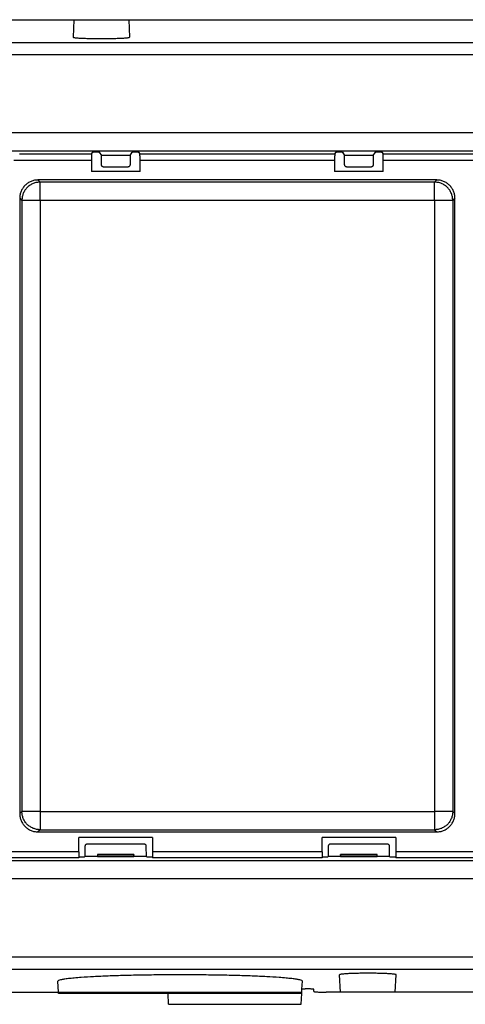
# Model space of a CAD drawing. Units: inches. Extents: x -22.8 to 22, y -5 to 23.4.
# Drawn here: x 13.1 to 16.7, y 0.5 to 8.6 of the extents above; entities that cross this region are included whole.
import ezdxf

# ---------------------------------------------------------------- set-up
doc = ezdxf.new("R2010")
doc.units = ezdxf.units.IN
doc.header["$MEASUREMENT"] = 0

# ---------------------------------------------------------------- blocks, each defined once
blk = doc.blocks.new('MDU__7', base_point=(7.6244, 0.5365))
at = {"color": 7, "linetype": 'Continuous'}
for p, q in [((12.9886, 8.6365), (13.4991, 8.6365)), ((13.4991, 8.6365), (13.4916, 8.4933)), ((13.4991, 8.6365), (13.9491, 8.6365)), ((13.9491, 8.6365), (13.9566, 8.4933)), ((13.9491, 8.6365), (17.4156, 8.6365)), ((13.6436, 7.5316), (13.6542, 7.5475)), ((13.6809, 7.5487), (13.6792, 7.5487)), ((13.7059, 7.5475), (13.7242, 7.52)), ((13.9599, 7.52), (13.9782, 7.5475)), ((14.0049, 7.5487), (14.0032, 7.5487)), ((14.0299, 7.5475), (14.0405, 7.5316)), ((15.6436, 7.5316), (15.6542, 7.5475)), ((15.6809, 7.5487), (15.6792, 7.5487)), ((15.7059, 7.5475), (15.7242, 7.52)), ((15.9599, 7.52), (15.9782, 7.5475)), ((16.0049, 7.5487), (16.0032, 7.5487)), ((16.0299, 7.5475), (16.0405, 7.5316)), ((13.642, 7.4816), (13.642, 7.3864)), ((13.7245, 7.4438), (13.7242, 7.52)), ((13.9599, 7.52), (13.7242, 7.52)), ((13.9599, 7.52), (13.9597, 7.4438)), ((14.0422, 7.3864), (14.0422, 7.4816)), ((15.642, 7.4816), (15.642, 7.3864)), ((15.9599, 7.52), (15.7242, 7.52)), ((15.7245, 7.4438), (15.7242, 7.52)), ((15.9599, 7.52), (15.9597, 7.4438)), ((16.0422, 7.3864), (16.0422, 7.4816)), ((14.0422, 7.3864), (13.642, 7.3864)), ((13.94, 7.4243), (13.7441, 7.4243)), ((16.0422, 7.3864), (15.642, 7.3864)), ((15.94, 7.4243), (15.7441, 7.4243)), ((16.4811, 7.3179), (13.203, 7.3179)), ((13.0531, 7.168), (13.0531, 2.1049)), ((16.631, 2.1049), (16.631, 7.168)), ((13.203, 1.955), (16.4811, 1.955)), ((13.5388, 1.7913), (13.5388, 1.9092)), ((14.144, 1.9092), (13.5388, 1.9092)), ((14.144, 1.9092), (14.144, 1.7913)), ((15.5388, 1.7913), (15.5388, 1.9092)), ((16.144, 1.9092), (15.5388, 1.9092)), ((16.144, 1.9092), (16.144, 1.7913)), ((13.5388, 1.7913), (13.5388, 1.7491)), ((13.589, 1.8354), (13.5888, 1.7528)), ((14.0743, 1.8548), (13.6085, 1.8548)), ((14.0941, 1.7528), (14.0938, 1.8354)), ((14.144, 1.7913), (14.144, 1.7491)), ((15.5388, 1.7913), (15.5388, 1.7491)), ((15.589, 1.8354), (15.5888, 1.7528)), ((16.0743, 1.8548), (15.6085, 1.8548)), ((16.0941, 1.7528), (16.0938, 1.8354)), ((16.144, 1.7913), (16.144, 1.7491)), ((13.5388, 1.7491), (13.5863, 1.7491)), ((13.5388, 1.7491), (13.5388, 1.7414)), ((13.5888, 1.7528), (13.5863, 1.7491)), ((13.6914, 1.7528), (13.5888, 1.7528)), ((13.6914, 1.7679), (13.6914, 1.7641)), ((13.9914, 1.7679), (13.6914, 1.7679)), ((13.6914, 1.7641), (13.6914, 1.7528)), ((13.9914, 1.7641), (13.6914, 1.7641)), ((13.6914, 1.7528), (13.6914, 1.7491)), ((13.9914, 1.7491), (13.6914, 1.7491)), ((13.9914, 1.7679), (13.9914, 1.7641)), ((13.9914, 1.7528), (13.9914, 1.7641)), ((14.0941, 1.7528), (13.9914, 1.7528)), ((13.9914, 1.7491), (13.9914, 1.7528)), ((14.0966, 1.7491), (14.0941, 1.7528)), ((14.0966, 1.7491), (14.144, 1.7491)), ((14.144, 1.7491), (14.144, 1.7414)), ((15.5388, 1.7491), (15.5388, 1.7414)), ((15.5388, 1.7491), (15.5863, 1.7491)), ((15.5888, 1.7528), (15.5863, 1.7491)), ((15.6914, 1.7528), (15.5888, 1.7528)), ((15.9914, 1.7679), (15.6914, 1.7679)), ((15.6914, 1.7641), (15.6914, 1.7679)), ((15.6914, 1.7641), (15.6914, 1.7528)), ((15.9914, 1.7641), (15.6914, 1.7641)), ((15.6914, 1.7528), (15.6914, 1.7491)), ((15.9914, 1.7491), (15.6914, 1.7491)), ((15.9914, 1.7641), (15.9914, 1.7679)), ((15.9914, 1.7528), (15.9914, 1.7641)), ((16.0941, 1.7528), (15.9914, 1.7528)), ((15.9914, 1.7491), (15.9914, 1.7528)), ((16.0966, 1.7491), (16.0941, 1.7528)), ((16.0966, 1.7491), (16.144, 1.7491)), ((16.144, 1.7491), (16.144, 1.7414)), ((15.6906, 0.6365), (15.6831, 0.7797)), ((16.1406, 0.6365), (16.1482, 0.7797)), ((13.3719, 0.6365), (13.3672, 0.7261)), ((15.3719, 0.6365), (15.3731, 0.6603)), ((15.3731, 0.6603), (15.3766, 0.7261)), ((15.4268, 0.6626), (15.4182, 0.6626)), ((15.4719, 0.6417), (15.4709, 0.6607)), ((15.4719, 0.6603), (15.4719, 0.6603)), ((15.4719, 0.6417), (15.4719, 0.6603)), ((9.4189, 0.6365), (13.3719, 0.6365)), ((13.3724, 0.6265), (13.3719, 0.6365)), ((13.3719, 0.6365), (13.5916, 0.6365)), ((13.5916, 0.6265), (13.3724, 0.6265)), ((13.5916, 0.6365), (13.5916, 0.6265)), ((13.5916, 0.6365), (13.6166, 0.6365)), ((13.6166, 0.6265), (13.5916, 0.6265)), ((13.6166, 0.6365), (13.6166, 0.6265)), ((13.6166, 0.6365), (13.6416, 0.6365)), ((13.6416, 0.6265), (13.6166, 0.6265)), ((13.6416, 0.6365), (13.6416, 0.6265)), ((13.6416, 0.6365), (13.6691, 0.6365)), ((13.6691, 0.6265), (13.6416, 0.6265)), ((13.6691, 0.6365), (13.6691, 0.6265)), ((13.6691, 0.6365), (13.7541, 0.6365)), ((13.7541, 0.6265), (13.6691, 0.6265)), ((13.7541, 0.6365), (13.7541, 0.6265)), ((13.7541, 0.6365), (13.7941, 0.6365)), ((13.7941, 0.6265), (13.7541, 0.6265)), ((13.7941, 0.6365), (13.7941, 0.6265)), ((13.7941, 0.6365), (13.8691, 0.6365)), ((13.8691, 0.6265), (13.7941, 0.6265)), ((13.8691, 0.6365), (13.8691, 0.6265)), ((13.8691, 0.6365), (13.8941, 0.6365)), ((13.8941, 0.6265), (13.8691, 0.6265)), ((13.8941, 0.6365), (13.8941, 0.6265)), ((13.8941, 0.6365), (13.9341, 0.6365)), ((13.9341, 0.6265), (13.8941, 0.6265)), ((13.9341, 0.6365), (13.9341, 0.6265)), ((13.9341, 0.6365), (13.9391, 0.6365)), ((13.9391, 0.6265), (13.9341, 0.6265)), ((13.9391, 0.6365), (13.9391, 0.6265)), ((13.9391, 0.6365), (13.9466, 0.6365)), ((13.9466, 0.6265), (13.9391, 0.6265)), ((13.9466, 0.6365), (13.9466, 0.6265)), ((13.9466, 0.6365), (13.9591, 0.6365)), ((13.9591, 0.6265), (13.9466, 0.6265)), ((13.9591, 0.6365), (13.9591, 0.6265)), ((13.9591, 0.6365), (13.9741, 0.6365)), ((13.9741, 0.6265), (13.9591, 0.6265)), ((13.9741, 0.6365), (13.9741, 0.6265)), ((13.9741, 0.6365), (13.9941, 0.6365)), ((13.9941, 0.6265), (13.9741, 0.6265)), ((13.9941, 0.6365), (13.9941, 0.6265)), ((13.9941, 0.6365), (14.0091, 0.6365)), ((14.0091, 0.6265), (13.9941, 0.6265)), ((14.0091, 0.6365), (14.0091, 0.6265)), ((14.0091, 0.6365), (14.0291, 0.6365)), ((14.0291, 0.6265), (14.0091, 0.6265)), ((14.0291, 0.6365), (14.0291, 0.6265)), ((14.0291, 0.6365), (14.0441, 0.6365)), ((14.0441, 0.6265), (14.0291, 0.6265)), ((14.0441, 0.6365), (14.0441, 0.6265)), ((14.0441, 0.6365), (14.0566, 0.6365)), ((14.0566, 0.6265), (14.0441, 0.6265)), ((14.0566, 0.6365), (14.0566, 0.6265)), ((14.0566, 0.6365), (14.0641, 0.6365)), ((14.0641, 0.6265), (14.0566, 0.6265)), ((14.0641, 0.6365), (14.0641, 0.6265)), ((14.0641, 0.6365), (14.0691, 0.6365)), ((14.0691, 0.6265), (14.0641, 0.6265)), ((14.0691, 0.6365), (14.0691, 0.6265)), ((14.0691, 0.6365), (14.0941, 0.6365)), ((14.0941, 0.6265), (14.0691, 0.6265)), ((14.0941, 0.6365), (14.0941, 0.6265)), ((14.0941, 0.6365), (15.3719, 0.6365)), ((15.3714, 0.6265), (14.0941, 0.6265)), ((14.2771, 0.5365), (14.2724, 0.6265)), ((15.3667, 0.5365), (15.3714, 0.6265)), ((15.3714, 0.6265), (15.3719, 0.6365)), ((15.4719, 0.6417), (15.4719, 0.6417)), ((15.6906, 0.6365), (15.5723, 0.6365)), ((16.1406, 0.6365), (15.6906, 0.6365)), ((17.4156, 0.6365), (16.1406, 0.6365)), ((14.2771, 0.5365), (15.3667, 0.5365))]:
    blk.add_line(p, q, dxfattribs=at)
at = {"color": 124, "linetype": 'Continuous'}
for p, q in [((13.0048, 7.4816), (13.2666, 7.4816)), ((13.0522, 7.5316), (13.6436, 7.5316)), ((13.2666, 7.4816), (13.642, 7.4816)), ((14.0405, 7.5316), (15.6436, 7.5316)), ((14.0422, 7.4816), (15.642, 7.4816)), ((16.0405, 7.5316), (17.0099, 7.5316)), ((16.0422, 7.4816), (17.0083, 7.4816)), ((13.203, 7.3179), (13.2207, 7.3002)), ((13.2207, 7.1503), (13.2207, 7.3002)), ((16.4635, 7.3002), (13.2207, 7.3002)), ((16.4811, 7.3179), (16.4635, 7.3002)), ((16.4635, 7.1503), (16.4635, 7.3002)), ((13.0531, 7.168), (13.0708, 7.1503)), ((13.2207, 7.1503), (13.0708, 7.1503)), ((13.0708, 7.1503), (13.0708, 2.1225)), ((16.4635, 7.1503), (13.2207, 7.1503)), ((13.2207, 7.1503), (13.2207, 2.1225)), ((16.4635, 7.1503), (16.4635, 2.1225)), ((16.6134, 7.1503), (16.4635, 7.1503)), ((16.631, 7.168), (16.6134, 7.1503)), ((16.6134, 7.1503), (16.6134, 2.1225)), ((13.0708, 2.1225), (13.0531, 2.1049)), ((13.2207, 2.1225), (13.0708, 2.1225)), ((13.2207, 2.1225), (16.4635, 2.1225)), ((13.2207, 2.1225), (13.2207, 1.9726)), ((16.6134, 2.1225), (16.4635, 2.1225)), ((16.4635, 2.1225), (16.4635, 1.9726)), ((16.6134, 2.1225), (16.631, 2.1049)), ((13.2207, 1.9726), (13.203, 1.955)), ((13.2207, 1.9726), (16.4635, 1.9726)), ((16.4635, 1.9726), (16.4811, 1.955)), ((13.5388, 1.7913), (12.8933, 1.7913)), ((15.5388, 1.7913), (14.144, 1.7913)), ((17.3551, 1.7913), (16.144, 1.7913)), ((13.5388, 1.7414), (12.8958, 1.7414)), ((15.5388, 1.7414), (14.144, 1.7414)), ((17.3551, 1.7414), (16.144, 1.7414))]:
    blk.add_line(p, q, dxfattribs=at)
for points, knots in [([(21.6701, 8.447), (21.6678, 8.447), (21.6633, 8.447), (19.3782, 8.447), (14.815, 8.447), (10.2541, 8.447), (7.9737, 8.447)], [0, 0, 0, 0, 0.006884, 0.013767, 6.855123, 13.696478, 13.696478, 13.696478, 13.696478]), ([(21.6701, 8.3471), (21.6678, 8.3471), (21.6633, 8.3471), (19.3782, 8.3471), (14.815, 8.3471), (10.2541, 8.3471), (7.9737, 8.3471)], [0, 0, 0, 0, 0.006883, 0.013767, 6.855122, 13.696478, 13.696478, 13.696478, 13.696478]), ([(13.2207, 7.3002), (13.2109, 7.2997), (13.1913, 7.2985), (13.163, 7.2896), (13.1369, 7.2757), (13.1141, 7.257), (13.0953, 7.2341), (13.0814, 7.208), (13.0725, 7.1798), (13.0713, 7.1601), (13.0708, 7.1503)], [0, 0, 0, 0, 0.029368, 0.0587425, 0.0881219, 0.117504, 0.1468861, 0.1762655, 0.20564, 0.235008, 0.235008, 0.235008, 0.235008]), ([(16.6134, 7.1503), (16.6128, 7.1601), (16.6117, 7.1798), (16.6027, 7.208), (16.5889, 7.2341), (16.5701, 7.257), (16.5472, 7.2757), (16.5212, 7.2896), (16.4929, 7.2985), (16.4733, 7.2997), (16.4635, 7.3002)], [0, 0, 0, 0, 0.029368, 0.0587425, 0.0881219, 0.117504, 0.1468861, 0.1762655, 0.20564, 0.235008, 0.235008, 0.235008, 0.235008]), ([(13.2207, 1.9726), (13.2109, 1.9732), (13.1913, 1.9743), (13.163, 1.9833), (13.1369, 1.9971), (13.1141, 2.0159), (13.0953, 2.0388), (13.0814, 2.0648), (13.0725, 2.0931), (13.0713, 2.1127), (13.0708, 2.1225)], [0, 0, 0, 0, 0.029368, 0.0587425, 0.0881219, 0.117504, 0.1468861, 0.1762655, 0.20564, 0.235008, 0.235008, 0.235008, 0.235008]), ([(16.6134, 2.1225), (16.6128, 2.1127), (16.6117, 2.0931), (16.6027, 2.0648), (16.5889, 2.0388), (16.5701, 2.0159), (16.5472, 1.9971), (16.5212, 1.9833), (16.4929, 1.9743), (16.4733, 1.9732), (16.4635, 1.9726)], [0, 0, 0, 0, 0.029368, 0.0587425, 0.0881219, 0.117504, 0.1468861, 0.1762655, 0.20564, 0.235008, 0.235008, 0.235008, 0.235008]), ([(20.6259, 1.7173), (19.6586, 1.7173), (17.7241, 1.7173), (14.8224, 1.7173), (11.9207, 1.7173), (9.9862, 1.7173), (9.0189, 1.7173)], [0, 0, 0, 0, 2.901737, 5.803474, 8.705203, 11.606932, 11.606932, 11.606932, 11.606932]), ([(20.6259, 1.5675), (20.6224, 1.5675), (20.6156, 1.5675), (18.6811, 1.5675), (14.8224, 1.5675), (10.9638, 1.5674), (9.0293, 1.5675), (9.0224, 1.5675), (9.0189, 1.5675)], [0, 0, 0, 0, 0.010326, 0.020651, 5.803467, 11.586282, 11.596621, 11.606965, 11.606965, 11.606965, 11.606965]), ([(7.9737, 0.9258), (9.115, 0.9258), (11.3978, 0.9258), (14.8219, 0.9258), (18.246, 0.9258), (20.5288, 0.9258), (21.6701, 0.9258)], [0, 0, 0, 0, 3.424119, 6.848239, 10.272359, 13.696478, 13.696478, 13.696478, 13.696478]), ([(7.9737, 0.8259), (9.115, 0.8259), (11.3978, 0.8259), (14.8219, 0.8259), (18.246, 0.8259), (20.5288, 0.8259), (21.6701, 0.8259)], [0, 0, 0, 0, 3.42412, 6.848239, 10.272359, 13.696478, 13.696478, 13.696478, 13.696478])]:
    blk.add_open_spline(points, degree=3, knots=knots, dxfattribs=at)
at = {"color": 7, "linetype": 'Continuous'}
for points, knots in [([(13.4916, 8.4933), (13.4922, 8.4927), (13.4943, 8.4907), (13.5007, 8.49), (13.5102, 8.4882), (13.5237, 8.487), (13.5404, 8.4857), (13.5645, 8.4843), (13.5963, 8.483), (13.6361, 8.4819), (13.6792, 8.4812), (13.7241, 8.481), (13.7689, 8.4812), (13.812, 8.4819), (13.8518, 8.483), (13.8836, 8.4843), (13.9077, 8.4857), (13.9245, 8.487), (13.9379, 8.4882), (13.9474, 8.49), (13.9539, 8.4907), (13.956, 8.4927), (13.9566, 8.4933)], [0, 0, 0, 0, 0.0024923, 0.0085609, 0.0184139, 0.0319228, 0.0488337, 0.0689367, 0.1042292, 0.1444939, 0.1881852, 0.2336238, 0.2790624, 0.3227537, 0.3630184, 0.3983109, 0.4184139, 0.4353247, 0.4488337, 0.4586866, 0.4647553, 0.4672476, 0.4672476, 0.4672476, 0.4672476]), ([(13.6542, 7.5475), (13.6544, 7.5475), (13.6549, 7.5478), (13.6562, 7.5479), (13.6581, 7.5481), (13.6606, 7.5483), (13.6636, 7.5484), (13.6678, 7.5486), (13.673, 7.5487), (13.6771, 7.5487), (13.6792, 7.5487)], [0, 0, 0, 0, 0.00055818, 0.00179592, 0.00370595, 0.00623377, 0.0092956, 0.01282522, 0.01874391, 0.02507393, 0.02507393, 0.02507393, 0.02507393]), ([(13.6809, 7.5487), (13.683, 7.5487), (13.6871, 7.5487), (13.6924, 7.5486), (13.6965, 7.5484), (13.6996, 7.5483), (13.7021, 7.5481), (13.7039, 7.5479), (13.7052, 7.5478), (13.7057, 7.5475), (13.7059, 7.5475)], [0, 0, 0, 0, 0.00633002, 0.01224871, 0.01577834, 0.01884016, 0.02136798, 0.02327801, 0.02451575, 0.02507393, 0.02507393, 0.02507393, 0.02507393]), ([(13.9782, 7.5475), (13.9784, 7.5475), (13.9789, 7.5478), (13.9802, 7.5479), (13.9821, 7.5481), (13.9846, 7.5483), (13.9876, 7.5484), (13.9918, 7.5486), (13.997, 7.5487), (14.0011, 7.5487), (14.0032, 7.5487)], [0, 0, 0, 0, 0.00055818, 0.00179592, 0.00370595, 0.00623377, 0.0092956, 0.01282522, 0.01874391, 0.02507393, 0.02507393, 0.02507393, 0.02507393]), ([(14.0049, 7.5487), (14.007, 7.5487), (14.0111, 7.5487), (14.0164, 7.5486), (14.0205, 7.5484), (14.0236, 7.5483), (14.0261, 7.5481), (14.0279, 7.5479), (14.0292, 7.5478), (14.0297, 7.5475), (14.0299, 7.5475)], [0, 0, 0, 0, 0.00633002, 0.01224871, 0.01577834, 0.01884016, 0.02136798, 0.02327801, 0.02451575, 0.02507393, 0.02507393, 0.02507393, 0.02507393]), ([(15.6542, 7.5475), (15.6544, 7.5475), (15.6549, 7.5478), (15.6562, 7.5479), (15.6581, 7.5481), (15.6606, 7.5483), (15.6636, 7.5484), (15.6678, 7.5486), (15.673, 7.5487), (15.6771, 7.5487), (15.6792, 7.5487)], [0, 0, 0, 0, 0.00055818, 0.00179592, 0.00370595, 0.00623377, 0.0092956, 0.01282522, 0.01874391, 0.02507393, 0.02507393, 0.02507393, 0.02507393]), ([(15.6809, 7.5487), (15.683, 7.5487), (15.6871, 7.5487), (15.6924, 7.5486), (15.6965, 7.5484), (15.6996, 7.5483), (15.7021, 7.5481), (15.7039, 7.5479), (15.7052, 7.5478), (15.7057, 7.5475), (15.7059, 7.5475)], [0, 0, 0, 0, 0.00633002, 0.01224871, 0.01577834, 0.01884016, 0.02136798, 0.02327801, 0.02451575, 0.02507393, 0.02507393, 0.02507393, 0.02507393]), ([(15.9782, 7.5475), (15.9784, 7.5475), (15.9789, 7.5478), (15.9802, 7.5479), (15.9821, 7.5481), (15.9846, 7.5483), (15.9876, 7.5484), (15.9918, 7.5486), (15.997, 7.5487), (16.0011, 7.5487), (16.0032, 7.5487)], [0, 0, 0, 0, 0.00055818, 0.00179592, 0.00370595, 0.00623377, 0.0092956, 0.01282522, 0.01874391, 0.02507393, 0.02507393, 0.02507393, 0.02507393]), ([(16.0049, 7.5487), (16.007, 7.5487), (16.0111, 7.5487), (16.0164, 7.5486), (16.0205, 7.5484), (16.0236, 7.5483), (16.0261, 7.5481), (16.0279, 7.5479), (16.0292, 7.5478), (16.0297, 7.5475), (16.0299, 7.5475)], [0, 0, 0, 0, 0.00633002, 0.01224871, 0.01577834, 0.01884016, 0.02136798, 0.02327801, 0.02451575, 0.02507393, 0.02507393, 0.02507393, 0.02507393]), ([(13.6436, 7.5316), (13.6435, 7.5312), (13.6432, 7.53), (13.643, 7.5274), (13.6427, 7.5236), (13.6425, 7.5186), (13.6423, 7.5126), (13.6421, 7.5043), (13.642, 7.4939), (13.642, 7.4858), (13.642, 7.4816)], [0, 0, 0, 0, 0.00118696, 0.00373017, 0.00758987, 0.01265309, 0.01875397, 0.02576255, 0.03748517, 0.05000429, 0.05000429, 0.05000429, 0.05000429]), ([(14.0422, 7.4816), (14.0421, 7.4858), (14.0421, 7.4939), (14.042, 7.5043), (14.0418, 7.5126), (14.0416, 7.5186), (14.0414, 7.5236), (14.0411, 7.5274), (14.0409, 7.53), (14.0406, 7.5312), (14.0405, 7.5316)], [0, 0, 0, 0, 0.01251912, 0.02424174, 0.03125032, 0.03735121, 0.04241442, 0.04627412, 0.04881733, 0.05000429, 0.05000429, 0.05000429, 0.05000429]), ([(15.6436, 7.5316), (15.6435, 7.5312), (15.6432, 7.53), (15.643, 7.5274), (15.6427, 7.5236), (15.6425, 7.5186), (15.6423, 7.5126), (15.6421, 7.5043), (15.642, 7.4939), (15.642, 7.4858), (15.642, 7.4816)], [0, 0, 0, 0, 0.00118696, 0.00373017, 0.00758987, 0.01265309, 0.01875397, 0.02576255, 0.03748517, 0.05000429, 0.05000429, 0.05000429, 0.05000429]), ([(16.0422, 7.4816), (16.0421, 7.4858), (16.0421, 7.4939), (16.042, 7.5043), (16.0418, 7.5126), (16.0416, 7.5186), (16.0414, 7.5236), (16.0411, 7.5274), (16.0409, 7.53), (16.0406, 7.5312), (16.0405, 7.5316)], [0, 0, 0, 0, 0.01251912, 0.02424174, 0.03125032, 0.03735121, 0.04241442, 0.04627412, 0.04881733, 0.05000429, 0.05000429, 0.05000429, 0.05000429]), ([(13.7441, 7.4243), (13.7424, 7.4244), (13.739, 7.4247), (13.7342, 7.4267), (13.7301, 7.4298), (13.7269, 7.434), (13.7249, 7.4387), (13.7246, 7.4421), (13.7245, 7.4438)], [0, 0, 0, 0, 0.00511326, 0.01022961, 0.01534729, 0.02046417, 0.02557834, 0.03068861, 0.03068861, 0.03068861, 0.03068861]), ([(13.9597, 7.4438), (13.9595, 7.4421), (13.9593, 7.4387), (13.9572, 7.434), (13.954, 7.4298), (13.9499, 7.4267), (13.9452, 7.4247), (13.9417, 7.4244), (13.94, 7.4243)], [0, 0, 0, 0, 0.00511027, 0.01022444, 0.01534132, 0.020459, 0.02557536, 0.03068861, 0.03068861, 0.03068861, 0.03068861]), ([(15.7441, 7.4243), (15.7424, 7.4244), (15.739, 7.4247), (15.7342, 7.4267), (15.7301, 7.4298), (15.7269, 7.434), (15.7249, 7.4387), (15.7246, 7.4421), (15.7245, 7.4438)], [0, 0, 0, 0, 0.00511326, 0.01022961, 0.01534729, 0.02046417, 0.02557834, 0.03068861, 0.03068861, 0.03068861, 0.03068861]), ([(15.9597, 7.4438), (15.9595, 7.4421), (15.9593, 7.4387), (15.9572, 7.434), (15.954, 7.4298), (15.9499, 7.4267), (15.9452, 7.4247), (15.9417, 7.4244), (15.94, 7.4243)], [0, 0, 0, 0, 0.00511027, 0.01022444, 0.01534132, 0.020459, 0.02557536, 0.03068861, 0.03068861, 0.03068861, 0.03068861]), ([(13.203, 7.3179), (13.1932, 7.3173), (13.1736, 7.3162), (13.1453, 7.3073), (13.1192, 7.2935), (13.0963, 7.2747), (13.0776, 7.2518), (13.0637, 7.2257), (13.0548, 7.1974), (13.0537, 7.1778), (13.0531, 7.168)], [0, 0, 0, 0, 0.0293968, 0.0587872, 0.0881726, 0.1175554, 0.1469381, 0.1763235, 0.2057139, 0.2351107, 0.2351107, 0.2351107, 0.2351107]), ([(16.631, 7.168), (16.6305, 7.1778), (16.6293, 7.1974), (16.6204, 7.2257), (16.6066, 7.2518), (16.5878, 7.2747), (16.5649, 7.2935), (16.5389, 7.3073), (16.5105, 7.3162), (16.4909, 7.3173), (16.4811, 7.3179)], [0, 0, 0, 0, 0.0293968, 0.0587872, 0.0881726, 0.1175554, 0.1469381, 0.1763235, 0.2057139, 0.2351107, 0.2351107, 0.2351107, 0.2351107]), ([(13.0531, 2.1049), (13.0537, 2.0951), (13.0548, 2.0755), (13.0637, 2.0472), (13.0776, 2.0211), (13.0963, 1.9982), (13.1192, 1.9794), (13.1453, 1.9656), (13.1736, 1.9567), (13.1932, 1.9556), (13.203, 1.955)], [0, 0, 0, 0, 0.0293968, 0.0587872, 0.0881726, 0.1175554, 0.1469381, 0.1763235, 0.2057139, 0.2351107, 0.2351107, 0.2351107, 0.2351107]), ([(16.4811, 1.955), (16.4909, 1.9556), (16.5105, 1.9567), (16.5389, 1.9656), (16.5649, 1.9794), (16.5878, 1.9982), (16.6066, 2.0211), (16.6204, 2.0472), (16.6293, 2.0755), (16.6305, 2.0951), (16.631, 2.1049)], [0, 0, 0, 0, 0.0293968, 0.0587872, 0.0881726, 0.1175554, 0.1469381, 0.1763235, 0.2057139, 0.2351107, 0.2351107, 0.2351107, 0.2351107]), ([(13.6085, 1.8548), (13.6068, 1.8547), (13.6034, 1.8544), (13.5987, 1.8524), (13.5946, 1.8493), (13.5915, 1.8452), (13.5894, 1.8405), (13.5891, 1.8371), (13.589, 1.8354)], [0, 0, 0, 0, 0.00508956, 0.01017532, 0.01525842, 0.02034072, 0.02542431, 0.0305109, 0.0305109, 0.0305109, 0.0305109]), ([(14.0938, 1.8354), (14.0937, 1.8371), (14.0934, 1.8405), (14.0914, 1.8452), (14.0883, 1.8493), (14.0842, 1.8524), (14.0794, 1.8544), (14.076, 1.8547), (14.0743, 1.8548)], [0, 0, 0, 0, 0.00508659, 0.01017018, 0.01525248, 0.02033558, 0.02542134, 0.0305109, 0.0305109, 0.0305109, 0.0305109]), ([(15.6085, 1.8548), (15.6068, 1.8547), (15.6034, 1.8544), (15.5987, 1.8524), (15.5946, 1.8493), (15.5915, 1.8452), (15.5894, 1.8405), (15.5891, 1.8371), (15.589, 1.8354)], [0, 0, 0, 0, 0.00508956, 0.01017532, 0.01525842, 0.02034072, 0.02542431, 0.0305109, 0.0305109, 0.0305109, 0.0305109]), ([(16.0938, 1.8354), (16.0937, 1.8371), (16.0934, 1.8405), (16.0914, 1.8452), (16.0883, 1.8493), (16.0842, 1.8524), (16.0794, 1.8544), (16.076, 1.8547), (16.0743, 1.8548)], [0, 0, 0, 0, 0.00508659, 0.01017018, 0.01525248, 0.02033558, 0.02542134, 0.0305109, 0.0305109, 0.0305109, 0.0305109]), ([(15.3766, 0.7261), (15.375, 0.7281), (15.3696, 0.7346), (15.3512, 0.7376), (15.325, 0.7435), (15.2872, 0.748), (15.2398, 0.753), (15.1707, 0.7584), (15.0775, 0.764), (14.9585, 0.7692), (14.825, 0.7735), (14.6803, 0.7766), (14.5281, 0.7785), (14.3719, 0.7791), (14.2157, 0.7785), (14.0635, 0.7766), (13.9188, 0.7735), (13.7853, 0.7692), (13.6663, 0.764), (13.5731, 0.7584), (13.504, 0.753), (13.4566, 0.748), (13.4188, 0.7435), (13.3926, 0.7376), (13.3742, 0.7346), (13.3688, 0.7281), (13.3672, 0.7261)], [0, 0, 0, 0, 0.007608, 0.024708, 0.052273, 0.090191, 0.138047, 0.195482, 0.298062, 0.418147, 0.552796, 0.698698, 0.852262, 1.009706, 1.167149, 1.320713, 1.466615, 1.601264, 1.721349, 1.82393, 1.881364, 1.92922, 1.967138, 1.994703, 2.011803, 2.019411, 2.019411, 2.019411, 2.019411]), ([(16.1482, 0.7797), (16.1475, 0.7803), (16.1454, 0.7823), (16.139, 0.7829), (16.1295, 0.7847), (16.1161, 0.7859), (16.0993, 0.7873), (16.0752, 0.7887), (16.0434, 0.79), (16.0036, 0.7911), (15.9605, 0.7918), (15.9156, 0.792), (15.8708, 0.7918), (15.8277, 0.7911), (15.7879, 0.79), (15.7561, 0.7887), (15.732, 0.7873), (15.7152, 0.7859), (15.7018, 0.7847), (15.6923, 0.7829), (15.6859, 0.7823), (15.6838, 0.7803), (15.6831, 0.7797)], [0, 0, 0, 0, 0.0024923, 0.0085609, 0.0184139, 0.0319228, 0.0488337, 0.0689367, 0.1042292, 0.1444939, 0.1881852, 0.2336238, 0.2790624, 0.3227537, 0.3630184, 0.3983109, 0.4184139, 0.4353247, 0.4488337, 0.4586866, 0.4647553, 0.4672476, 0.4672476, 0.4672476, 0.4672476]), ([(15.4182, 0.6626), (15.4143, 0.6626), (15.4068, 0.6626), (15.3972, 0.6624), (15.3896, 0.6621), (15.3841, 0.6618), (15.3796, 0.6615), (15.3763, 0.6611), (15.3742, 0.6609), (15.3734, 0.6604), (15.3731, 0.6603)], [0, 0, 0, 0, 0.0116432, 0.02249796, 0.0289376, 0.03448336, 0.03901035, 0.04236222, 0.04444161, 0.04525678, 0.04525678, 0.04525678, 0.04525678]), ([(15.4719, 0.6603), (15.4717, 0.6604), (15.4709, 0.6609), (15.4687, 0.6611), (15.4654, 0.6615), (15.461, 0.6618), (15.4555, 0.6621), (15.4479, 0.6624), (15.4382, 0.6626), (15.4307, 0.6626), (15.4268, 0.6626)], [0, 0, 0, 0, 0.00081519, 0.00289461, 0.0062465, 0.01077351, 0.01631929, 0.02275894, 0.03361373, 0.04525694, 0.04525694, 0.04525694, 0.04525694]), ([(15.4719, 0.6417), (15.4722, 0.6415), (15.4732, 0.6406), (15.476, 0.6403), (15.4801, 0.6396), (15.4859, 0.639), (15.4932, 0.6385), (15.5036, 0.6379), (15.5173, 0.6373), (15.5345, 0.6368), (15.553, 0.6365), (15.5658, 0.6365), (15.5723, 0.6365)], [0, 0, 0, 0, 0.0011258, 0.0037984, 0.0080946, 0.0139571, 0.0212759, 0.0299604, 0.0451828, 0.0625273, 0.0813302, 0.1008715, 0.1008715, 0.1008715, 0.1008715])]:
    blk.add_open_spline(points, degree=3, knots=knots, dxfattribs=at)
at = {"color": 124, "linetype": 'Continuous'}
for points in [[(20.6259, 7.7055), (19.6586, 7.7055), (17.7241, 7.7055), (14.8224, 7.7055), (11.9207, 7.7055), (9.9862, 7.7055), (9.0189, 7.7055)], [(20.6259, 7.5557), (19.6586, 7.5557), (17.7241, 7.5557), (14.8224, 7.5557), (11.9207, 7.5557), (9.9862, 7.5557), (9.0189, 7.5557)]]:
    blk.add_open_spline(points, degree=3, dxfattribs=at)
blk = doc.blocks.new('a1__8', base_point=(7.6244, 0.5365))
blk.add_blockref('MDU__7', (7.6244, 0.5365))
blk = doc.blocks.new('14', base_point=(14.8219, 4.6299))
blk.add_blockref('a1__8', (7.6244, 0.5365))

msp = doc.modelspace()

# ---------------------------------------------------------------- block references
msp.add_blockref('14', (14.8219, 4.6299))

doc.saveas('drawing.dxf')
